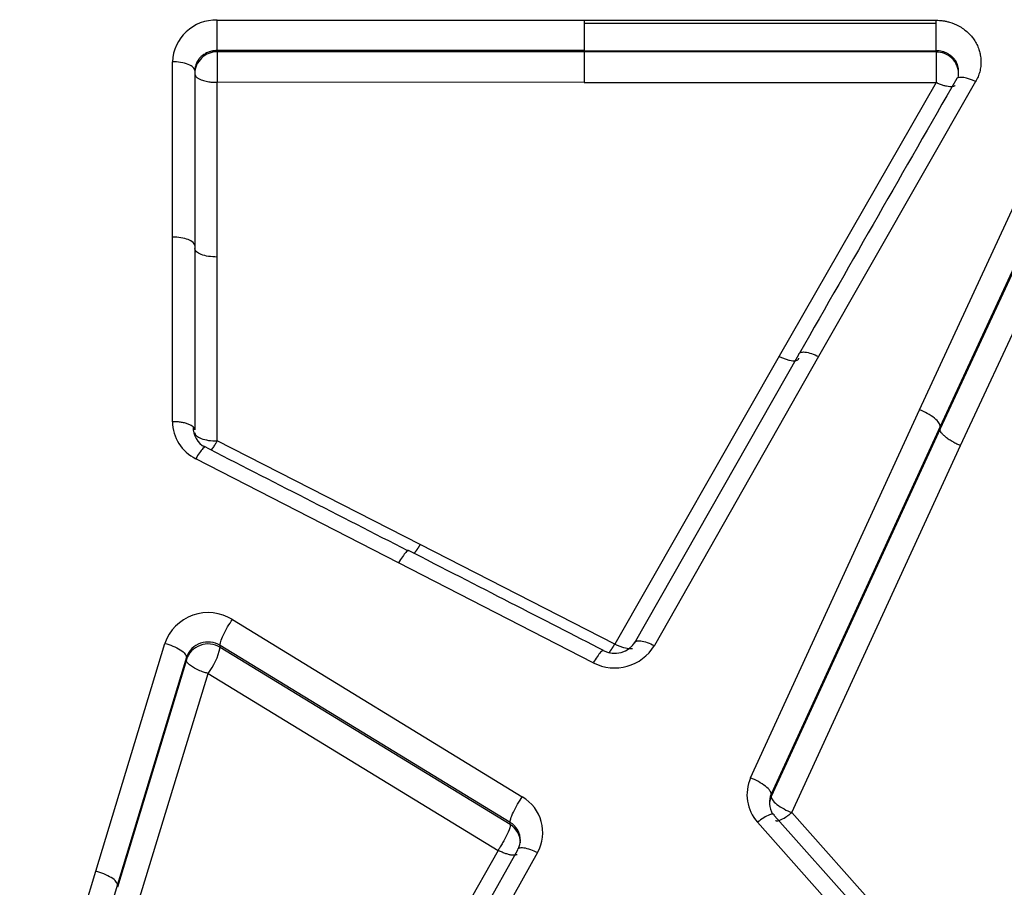
# Model space of a CAD drawing. Units: millimetres. Extents: x 0 to 360, y -45 to 204.
# Drawn here: x 122 to 129, y 164 to 170 of the extents above; entities that cross this region are included whole.
import ezdxf
from ezdxf import colors
from ezdxf.entities.mleader import LeaderData, LeaderLine
from ezdxf.math import Vec2, Vec3

# ---------------------------------------------------------------- set-up
doc = ezdxf.new("R2010")
doc.units = ezdxf.units.MM
doc.layers.add('C-1018-PLAST-RE', color=7, linetype='Continuous')
doc.layers.add('Predeterminado', color=7, linetype='Continuous')

# ---------------------------------------------------------------- blocks, each defined once
blk = doc.blocks.new('SE1')
at = {"layer": 'C-1018-PLAST-RE', "color": 7, "linetype": 'Continuous'}
for p, q in [((123.284, 169.9343), (125.8944, 169.9339)), ((125.8944, 169.934), (125.8943, 169.9119)), ((125.8943, 169.912), (128.398, 169.9116)), ((125.8943, 169.9119), (125.8943, 169.717)), ((125.8944, 169.934), (128.398, 169.9336)), ((128.3979, 169.7165), (128.398, 169.9115)), ((128.398, 169.9115), (128.398, 169.9335)), ((128.2802, 167.1611), (129.4795, 169.7541)), ((125.8943, 169.717), (123.2839, 169.7174)), ((123.2839, 169.7081), (123.2839, 169.7174)), ((125.8943, 169.7077), (123.2839, 169.7081)), ((125.8943, 169.7077), (125.8942, 169.4913)), ((125.8943, 169.717), (128.3979, 169.7166)), ((128.3979, 169.7073), (125.8943, 169.7077)), ((128.3979, 169.7073), (128.3979, 169.7166)), ((122.9646, 168.3898), (122.9647, 169.6375)), ((129.6256, 169.6138), (128.4263, 167.0245)), ((129.6256, 169.6304), (128.4264, 167.042)), ((123.1239, 169.5749), (123.1237, 168.3295)), ((123.2829, 168.2479), (123.2839, 169.4917)), ((125.8942, 169.4913), (123.2839, 169.4917)), ((125.8942, 169.4913), (128.3986, 169.4898)), ((128.3986, 169.4898), (127.2805, 167.5412)), ((128.6795, 169.4966), (127.5614, 167.5399)), ((128.5725, 166.9055), (129.7724, 169.4905)), ((122.9644, 167.0758), (122.9646, 168.3898)), ((123.1237, 168.3295), (123.1236, 167.0178)), ((123.2827, 166.9385), (123.2829, 168.2479)), ((127.2805, 167.5412), (126.1117, 165.4918)), ((126.2533, 165.4998), (127.421, 167.5536)), ((127.5614, 167.5399), (126.3937, 165.4824)), ((127.0786, 164.5399), (128.2802, 167.1611)), ((128.4264, 167.042), (127.2247, 164.4255)), ((128.4263, 167.0245), (127.2247, 164.407)), ((124.7266, 166.2009), (123.2829, 166.9386)), ((127.3708, 164.2927), (128.5725, 166.9055)), ((124.5742, 166.0721), (123.1308, 166.8125)), ((126.1117, 165.4918), (124.7266, 166.2009)), ((125.9593, 165.3598), (124.5742, 166.0721)), ((123.3912, 165.6675), (125.4541, 164.4053)), ((122.4201, 163.8753), (122.9109, 165.4976)), ((125.3676, 164.2231), (123.3047, 165.483)), ((123.3047, 165.4683), (123.3047, 165.483)), ((125.3676, 164.2073), (123.3047, 165.4683)), ((123.0639, 165.4002), (122.573, 163.7808)), ((123.0639, 165.4002), (123.0639, 165.3811)), ((123.0639, 165.3811), (122.573, 163.7613)), ((122.7261, 163.6669), (123.2182, 165.2842)), ((123.2182, 165.2842), (125.2813, 164.0245)), ((127.2247, 164.4255), (127.2247, 164.407)), ((129.7756, 161.4279), (127.2493, 164.2712)), ((127.3708, 164.2927), (129.8972, 161.4555)), ((125.3676, 164.2073), (125.3676, 164.2231)), ((129.654, 161.3763), (127.1277, 164.2248)), ((125.2813, 164.0245), (124.5128, 162.6617)), ((124.6533, 162.6629), (125.4218, 164.0288)), ((125.5622, 164.0088), (124.7938, 162.6405)), ((121.908, 162.1735), (122.4201, 163.8753)), ((122.573, 163.7808), (122.0609, 162.0821))]:
    blk.add_line(p, q, dxfattribs=at)
for centre, radius, start, end in [((123.2736, 169.6254), 0.3091, 88.08225, 177.76096), ((123.2811, 169.551), 0.1572, 88.9594, 179.04179), ((207.6212, 169.5815), 84.3374, 179.913938, 180.060953), ((138.5727, 169.6294), 10.1751, 179.5614, 180.78607), ((128.4022, 169.5524), 0.1549, 359.95283, 91.5656), ((128.2451, 169.5657), 0.313, 352.3269, 1.68443), ((808.588, -221.0718), 784.2314, 150.1286385, 150.2931126), ((123.2623, 167.0799), 0.2979, 180.77787, 243.81139), ((123.2648, 167.032), 0.1528, 177.26074, 243.07125), ((123.2187, 165.3914), 0.3256, 58.00758, 160.95876), ((123.2185, 165.3422), 0.1651, 58.52648, 159.44578), ((123.218, 165.3315), 0.1619, 57.63816, 162.17591), ((122.8675, 165.5614), 0.4469, 321.67266, 347.98111), ((126.1113, 165.652), 0.3294, 242.51655, 329.01856), ((126.1114, 165.5984), 0.1716, 241.44606, 329.4444), ((127.3423, 164.4196), 0.2898, 155.48832, 222.24061), ((127.3547, 164.3671), 0.1425, 155.83864, 184.40667), ((125.306, 164.1519), 0.2935, 330.81215, 59.69998), ((127.3622, 164.3456), 0.1506, 155.94551, 179.49665), ((127.4071, 164.3757), 0.1961, 185.61913, 208.50844), ((125.2983, 164.099), 0.1421, 357.98182, 60.80985), ((125.2888, 164.0777), 0.1517, 359.84601, 58.70245), ((125.2976, 164.0999), 0.1431, 334.54911, 358.21741)]:
    blk.add_arc(centre, radius, start, end, dxfattribs=at)
blk.add_ellipse((128.6795, 169.4343), major_axis=(0.138, -0.0793), ratio=0.346059, start_param=1.766831, end_param=3.037961, dxfattribs=at)
for points, degree in [([(123.2839, 169.7174), (123.2839, 169.7226), (123.2839, 169.7418), (123.2839, 169.7994), (123.284, 169.8722), (123.284, 169.9159), (123.284, 169.9343)], 3), ([(123.1239, 169.5749), (123.1239, 169.5822), (123.1169, 169.5982), (123.0805, 169.6204), (123.0241, 169.6347), (122.9835, 169.6374), (122.9647, 169.6374)], 3), ([(124.6395, 166.1567), (124.1553, 166.405), (123.6712, 166.6529), (123.1873, 166.9004)], 3), ([(126.0323, 165.4464), (125.6119, 165.6625), (125.1474, 165.9009), (124.6388, 166.1617)], 3), ([(124.7266, 166.2009), (124.718, 166.1862), (124.7089, 166.1717), (124.6997, 166.1581), (124.6909, 166.1463), (124.6829, 166.1368)], 5), ([(126.0708, 165.4307), (126.0785, 165.4402), (126.0868, 165.4516), (126.0953, 165.4645), (126.1037, 165.4781), (126.1117, 165.4918)], 5)]:
    blk.add_open_spline(points, degree=degree, dxfattribs=at)
for points, knots in [([(128.398, 169.9335), (128.406, 169.9333), (128.422, 169.933), (128.4459, 169.9304), (128.4694, 169.9261), (128.5079, 169.9166), (128.55, 169.8994), (128.5927, 169.8729), (128.6181, 169.8521), (128.6384, 169.8322), (128.6557, 169.8126), (128.6748, 169.7856), (128.6924, 169.7532), (128.7051, 169.7198), (128.7141, 169.6828), (128.718, 169.645), (128.7162, 169.6046), (128.7092, 169.5672), (128.699, 169.537), (128.6887, 169.5135), (128.6826, 169.5022), (128.6795, 169.4966)], [0, 0, 0, 0, 0.036304, 0.072565, 0.108775, 0.144924, 0.252711, 0.315443, 0.378002, 0.406562, 0.449365, 0.502781, 0.564883, 0.6272, 0.676917, 0.751437, 0.813298, 0.875649, 0.937784, 0.968884, 1, 1, 1, 1]), ([(123.2839, 169.7174), (123.2803, 169.7174), (123.2732, 169.7172), (123.2625, 169.7162), (123.252, 169.7147), (123.2417, 169.7125), (123.2317, 169.7097), (123.2155, 169.7042), (123.1937, 169.6937), (123.1701, 169.6762), (123.15, 169.6546), (123.1377, 169.6342), (123.13, 169.6148), (123.1251, 169.5967), (123.1243, 169.5827), (123.1239, 169.5749)], [0, 0, 0, 0, 0.042025, 0.083806, 0.125355, 0.166688, 0.207818, 0.24876, 0.371263, 0.497543, 0.612152, 0.748024, 0.808987, 0.892986, 1, 1, 1, 1]), ([(128.5578, 169.5768), (128.5574, 169.5912), (128.5526, 169.6154), (128.5378, 169.6444), (128.5218, 169.6648), (128.5045, 169.6809), (128.485, 169.6941), (128.4641, 169.7044), (128.4423, 169.7115), (128.4202, 169.7158), (128.4053, 169.7163), (128.3979, 169.7165)], [0.2510068, 0.2510068, 0.2510068, 0.2510068, 0.4004305, 0.5013161, 0.5790304, 0.6544473, 0.7276297, 0.7986662, 0.8676655, 0.9347427, 1, 1, 1, 1]), ([(123.1239, 169.5536), (123.124, 169.5521), (123.1241, 169.5489), (123.1256, 169.5442), (123.128, 169.5392), (123.1316, 169.5341), (123.1365, 169.529), (123.1428, 169.5238), (123.1505, 169.5188), (123.1597, 169.5139), (123.1765, 169.5066), (123.1983, 169.5001), (123.2272, 169.4947), (123.249, 169.4923), (123.2666, 169.4916), (123.2753, 169.4916), (123.2796, 169.4916), (123.282, 169.4917), (123.2833, 169.4917), (123.2839, 169.4917)], [0, 0, 0, 0, 0.046378, 0.095148, 0.146321, 0.199855, 0.255671, 0.31366, 0.373646, 0.435424, 0.498728, 0.672415, 0.757591, 0.881302, 0.941268, 0.97078, 0.985425, 0.992721, 1, 1, 1, 1]), ([(128.5333, 169.4688), (128.5316, 169.4671), (128.5295, 169.4656), (128.527, 169.4643), (128.5233, 169.4625), (128.5188, 169.4611), (128.5135, 169.4604), (128.5081, 169.4596), (128.502, 169.4594), (128.4952, 169.4599), (128.4885, 169.4603), (128.481, 169.4614), (128.4732, 169.463), (128.4654, 169.4647), (128.4571, 169.4669), (128.4488, 169.4695), (128.4404, 169.4722), (128.4319, 169.4753), (128.4234, 169.4787), (128.415, 169.4821), (128.4066, 169.4859), (128.3986, 169.4898)], [0.1592301, 0.1592301, 0.1592301, 0.1592301, 0.2453488, 0.2453488, 0.2453488, 0.371124, 0.371124, 0.371124, 0.4968993, 0.4968993, 0.4968993, 0.6226745, 0.6226745, 0.6226745, 0.7484497, 0.7484497, 0.7484497, 0.8742249, 0.8742249, 0.8742249, 1, 1, 1, 1]), ([(123.1237, 168.3295), (123.1238, 168.3453), (123.1061, 168.3609), (123.0476, 168.3833), (123.0063, 168.3898), (122.9646, 168.3898)], [0, 0, 0, 0, 0.5, 0.5, 1, 1, 1, 1]), ([(123.2829, 168.2479), (123.2621, 168.2479), (123.2413, 168.2495), (123.2028, 168.2555), (123.1851, 168.26), (123.1409, 168.2768), (123.1237, 168.2925), (123.1237, 168.3082)], [0, 0, 0, 0, 0.25, 0.25, 0.5, 0.5, 1, 1, 1, 1]), ([(127.421, 167.5536), (127.4219, 167.5599), (127.4257, 167.5651), (127.4403, 167.5716), (127.4512, 167.5728), (127.4783, 167.5701), (127.4945, 167.5664), (127.528, 167.5552), (127.5453, 167.5479), (127.5614, 167.5399)], [0, 0, 0, 0, 0.25, 0.25, 0.5, 0.5, 0.75, 0.75, 1, 1, 1, 1]), ([(127.2805, 167.5412), (127.2886, 167.5372), (127.297, 167.5333), (127.3055, 167.5298), (127.314, 167.5263), (127.3225, 167.523), (127.331, 167.5202), (127.3394, 167.5175), (127.3477, 167.5151), (127.3555, 167.5133), (127.3634, 167.5115), (127.3709, 167.5103), (127.3776, 167.5097), (127.3844, 167.5091), (127.3906, 167.5091), (127.3959, 167.5096), (127.4012, 167.5102), (127.4057, 167.5114), (127.4093, 167.5131), (127.4129, 167.5148), (127.4157, 167.517), (127.4176, 167.5195), (127.4186, 167.5208), (127.4193, 167.5222), (127.4199, 167.5237), (127.4202, 167.5244), (127.4204, 167.5251), (127.4206, 167.5259), (127.4207, 167.5265), (127.4209, 167.5271), (127.421, 167.5278)], [0, 0, 0, 0, 0.125775, 0.125775, 0.125775, 0.251551, 0.251551, 0.251551, 0.377327, 0.377327, 0.377327, 0.503102, 0.503102, 0.503102, 0.628878, 0.628878, 0.628878, 0.754653, 0.754653, 0.754653, 0.880429, 0.880429, 0.880429, 0.943317, 0.943317, 0.943317, 0.974761, 0.974761, 0.974761, 1, 1, 1, 1]), ([(128.4264, 167.042), (128.4271, 167.0487), (128.4247, 167.0573), (128.4114, 167.0775), (128.4004, 167.0892), (128.3716, 167.1126), (128.3539, 167.1244), (128.317, 167.1451), (128.2979, 167.1541), (128.2802, 167.1611)], [0, 0, 0, 0, 0.25, 0.25, 0.5, 0.5, 0.75, 0.75, 1, 1, 1, 1]), ([(123.1236, 167.0178), (123.1236, 167.0213), (123.1227, 167.0249), (123.1209, 167.0285), (123.119, 167.0321), (123.1162, 167.0357), (123.1123, 167.0393), (123.1083, 167.0429), (123.1033, 167.0464), (123.0973, 167.0498), (123.0913, 167.0531), (123.0842, 167.0562), (123.0764, 167.059), (123.0685, 167.0619), (123.0599, 167.0644), (123.0507, 167.0666), (123.0415, 167.0687), (123.0318, 167.0705), (123.0219, 167.0719), (123.012, 167.0733), (123.002, 167.0743), (122.9921, 167.0749), (122.9871, 167.0753), (122.9822, 167.0755), (122.9774, 167.0756), (122.9749, 167.0757), (122.9725, 167.0758), (122.9701, 167.0758), (122.9682, 167.0758), (122.9663, 167.0758), (122.9644, 167.0758)], [0, 0, 0, 0, 0.125776, 0.125776, 0.125776, 0.251552, 0.251552, 0.251552, 0.377328, 0.377328, 0.377328, 0.503104, 0.503104, 0.503104, 0.62888, 0.62888, 0.62888, 0.754657, 0.754657, 0.754657, 0.880433, 0.880433, 0.880433, 0.943321, 0.943321, 0.943321, 0.974765, 0.974765, 0.974765, 1, 1, 1, 1]), ([(128.5725, 166.9055), (128.5707, 166.9062), (128.5689, 166.907), (128.567, 166.9077), (128.5648, 166.9087), (128.5625, 166.9096), (128.5602, 166.9106), (128.5557, 166.9126), (128.551, 166.9147), (128.5464, 166.9169), (128.5371, 166.9213), (128.5276, 166.9261), (128.5183, 166.9313), (128.509, 166.9365), (128.4999, 166.942), (128.4913, 166.9477), (128.4827, 166.9535), (128.4746, 166.9594), (128.4673, 166.9653), (128.46, 166.9712), (128.4536, 166.977), (128.4481, 166.9827), (128.4426, 166.9884), (128.4382, 166.9938), (128.4348, 166.9989), (128.4314, 167.004), (128.4291, 167.0087), (128.4277, 167.013), (128.427, 167.0152), (128.4266, 167.0172), (128.4264, 167.0191), (128.4262, 167.021), (128.4261, 167.0228), (128.4263, 167.0245)], [0, 0, 0, 0, 0.025442, 0.025442, 0.025442, 0.056879, 0.056879, 0.056879, 0.119754, 0.119754, 0.119754, 0.245504, 0.245504, 0.245504, 0.371253, 0.371253, 0.371253, 0.497002, 0.497002, 0.497002, 0.622752, 0.622752, 0.622752, 0.748501, 0.748501, 0.748501, 0.874251, 0.874251, 0.874251, 0.937125, 0.937125, 0.937125, 1, 1, 1, 1]), ([(123.1236, 166.9967), (123.1236, 166.9815), (123.1408, 166.9664), (123.185, 166.9503), (123.2026, 166.946), (123.2411, 166.9402), (123.2619, 166.9387), (123.2828, 166.9385)], [0, 0, 0, 0, 0.5, 0.5, 0.75, 0.75, 1, 1, 1, 1]), ([(123.2828, 166.9385), (123.2811, 166.9357), (123.2775, 166.9292), (123.2715, 166.9191), (123.2643, 166.9078), (123.256, 166.8955), (123.2469, 166.8832), (123.2409, 166.8758), (123.2379, 166.8724)], [0, 0, 0, 0, 0.045046, 0.1000803, 0.165684, 0.2423257, 0.3316242, 0.4301023, 0.4301023, 0.4301023, 0.4301023]), ([(123.196, 166.896), (123.1923, 166.8942), (123.1876, 166.8906), (123.175, 166.8777), (123.1664, 166.867), (123.1486, 166.8416), (123.1394, 166.8271), (123.1308, 166.8125)], [0.3172239, 0.3172239, 0.3172239, 0.3172239, 0.5, 0.5, 0.75, 0.75, 1, 1, 1, 1]), ([(124.6471, 166.1575), (124.646, 166.1581), (124.6448, 166.1583), (124.6391, 166.1573), (124.6332, 166.1532), (124.6186, 166.138), (124.61, 166.1271), (124.5921, 166.1014), (124.5828, 166.0868), (124.5742, 166.0721)], [0.1578742, 0.1578742, 0.1578742, 0.1578742, 0.25, 0.25, 0.5, 0.5, 0.75, 0.75, 1, 1, 1, 1]), ([(123.3047, 165.483), (123.3039, 165.4885), (123.305, 165.4976), (123.3124, 165.523), (123.3189, 165.5395), (123.3361, 165.5761), (123.3467, 165.5962), (123.369, 165.6343), (123.3806, 165.6522), (123.3912, 165.6675)], [0, 0, 0, 0, 0.25, 0.25, 0.5, 0.5, 0.75, 0.75, 1, 1, 1, 1]), ([(122.9109, 165.4976), (122.9292, 165.4927), (122.9489, 165.4862), (122.9872, 165.4705), (123.0055, 165.4612), (123.0356, 165.4421), (123.0471, 165.4323), (123.0615, 165.4145), (123.0644, 165.4066), (123.0639, 165.4002)], [0, 0, 0, 0, 0.25, 0.25, 0.5, 0.5, 0.75, 0.75, 1, 1, 1, 1]), ([(126.2377, 165.4597), (126.2306, 165.4579), (126.2095, 165.4574), (126.1728, 165.4666), (126.1421, 165.4784), (126.1268, 165.485), (126.1192, 165.4884), (126.1154, 165.4901), (126.1133, 165.4911), (126.1122, 165.4916), (126.1117, 165.4918)], [0.2841403, 0.2841403, 0.2841403, 0.2841403, 0.4967489, 0.7554695, 0.8800341, 0.9405737, 0.9704166, 0.9852391, 0.992627, 1, 1, 1, 1]), ([(126.2533, 165.4998), (126.254, 165.5058), (126.2576, 165.5108), (126.2721, 165.5165), (126.2829, 165.5173), (126.3101, 165.514), (126.3263, 165.5098), (126.3601, 165.4981), (126.3775, 165.4905), (126.3937, 165.4824)], [0, 0, 0, 0, 0.25, 0.25, 0.5, 0.5, 0.75, 0.75, 1, 1, 1, 1]), ([(126.0308, 165.447), (126.0301, 165.4471), (126.0294, 165.4471), (126.0244, 165.4461), (126.0185, 165.4419), (126.0039, 165.4265), (125.9952, 165.4154), (125.9772, 165.3894), (125.968, 165.3746), (125.9593, 165.3598)], [0.1988058, 0.1988058, 0.1988058, 0.1988058, 0.25, 0.25, 0.5, 0.5, 0.75, 0.75, 1, 1, 1, 1]), ([(123.2182, 165.2842), (123.2144, 165.2851), (123.2062, 165.2871), (123.1926, 165.2911), (123.1768, 165.2964), (123.1587, 165.3033), (123.134, 165.3143), (123.1113, 165.3267), (123.0931, 165.3393), (123.0818, 165.3488), (123.0732, 165.3579), (123.0674, 165.3664), (123.0641, 165.3742), (123.064, 165.3788), (123.0639, 165.3811)], [0, 0, 0, 0, 0.045161, 0.100257, 0.165967, 0.242844, 0.332265, 0.501867, 0.589443, 0.676165, 0.761237, 0.843933, 0.923672, 1, 1, 1, 1]), ([(127.2247, 164.4255), (127.2253, 164.4316), (127.2226, 164.4396), (127.209, 164.4587), (127.198, 164.4698), (127.1692, 164.4923), (127.1517, 164.5036), (127.115, 164.5239), (127.0961, 164.5328), (127.0786, 164.5399)], [0, 0, 0, 0, 0.25, 0.25, 0.5, 0.5, 0.75, 0.75, 1, 1, 1, 1]), ([(125.3676, 164.2231), (125.3669, 164.2285), (125.3681, 164.2374), (125.3757, 164.2624), (125.3822, 164.2785), (125.3993, 164.3146), (125.4099, 164.3344), (125.4321, 164.3722), (125.4435, 164.39), (125.4541, 164.4053)], [0, 0, 0, 0, 0.25, 0.25, 0.5, 0.5, 0.75, 0.75, 1, 1, 1, 1]), ([(127.2247, 164.407), (127.2241, 164.4008), (127.2268, 164.3928), (127.2404, 164.3738), (127.2514, 164.3628), (127.2802, 164.3403), (127.2977, 164.329), (127.3344, 164.3087), (127.3533, 164.2999), (127.3708, 164.2927)], [0, 0, 0, 0, 0.25, 0.25, 0.5, 0.5, 0.75, 0.75, 1, 1, 1, 1]), ([(127.2493, 164.2712), (127.2486, 164.2767), (127.2454, 164.2806), (127.2328, 164.283), (127.2234, 164.2814), (127.1999, 164.2724), (127.1859, 164.2651), (127.1567, 164.2468), (127.1417, 164.2359), (127.1277, 164.2248)], [0, 0, 0, 0, 0.25, 0.25, 0.5, 0.5, 0.75, 0.75, 1, 1, 1, 1]), ([(127.2548, 164.237), (127.2562, 164.2362), (127.2633, 164.2336), (127.2848, 164.2374), (127.319, 164.2554), (127.3453, 164.2733), (127.3583, 164.283), (127.3646, 164.2878), (127.3677, 164.2903), (127.3695, 164.2917), (127.3704, 164.2924), (127.3708, 164.2927)], [0.1679592, 0.1679592, 0.1679592, 0.1679592, 0.2409818, 0.4995177, 0.758378, 0.8824202, 0.9421194, 0.9712971, 0.9857089, 0.9928694, 1, 1, 1, 1]), ([(125.3676, 164.2073), (125.3676, 164.204), (125.3677, 164.1901), (125.3509, 164.1444), (125.3204, 164.0876), (125.3004, 164.0545), (125.2906, 164.0391), (125.2859, 164.0317), (125.2836, 164.0281), (125.2823, 164.026), (125.2816, 164.025), (125.2813, 164.0245)], [0, 0, 0, 0, 0.116932, 0.496453, 0.756885, 0.881355, 0.941415, 0.970885, 0.985486, 0.992753, 1, 1, 1, 1]), ([(125.4169, 163.9952), (125.4153, 163.9938), (125.4132, 163.9926), (125.4107, 163.9917), (125.4072, 163.9903), (125.4027, 163.9894), (125.3973, 163.9892), (125.392, 163.9889), (125.3858, 163.9893), (125.3789, 163.9903), (125.372, 163.9912), (125.3644, 163.9928), (125.3564, 163.9949), (125.3484, 163.9971), (125.34, 163.9997), (125.3314, 164.0028), (125.3228, 164.0059), (125.3141, 164.0094), (125.3055, 164.0132), (125.3011, 164.015), (125.2969, 164.017), (125.2926, 164.019), (125.2905, 164.02), (125.2884, 164.021), (125.2863, 164.022), (125.2846, 164.0228), (125.283, 164.0237), (125.2813, 164.0245)], [0.1592869, 0.1592869, 0.1592869, 0.1592869, 0.2470024, 0.2470024, 0.2470024, 0.3735013, 0.3735013, 0.3735013, 0.5000002, 0.5000002, 0.5000002, 0.6264991, 0.6264991, 0.6264991, 0.752998, 0.752998, 0.752998, 0.8794969, 0.8794969, 0.8794969, 0.9427463, 0.9427463, 0.9427463, 0.974371, 0.974371, 0.974371, 1, 1, 1, 1]), ([(125.4218, 164.0288), (125.4224, 164.0346), (125.4259, 164.0393), (125.4402, 164.0446), (125.451, 164.0451), (125.4782, 164.0412), (125.4946, 164.0368), (125.5285, 164.0247), (125.546, 164.017), (125.5622, 164.0088)], [0, 0, 0, 0, 0.25, 0.25, 0.5, 0.5, 0.75, 0.75, 1, 1, 1, 1]), ([(122.5731, 163.7808), (122.5735, 163.7869), (122.5705, 163.7944), (122.556, 163.8114), (122.5444, 163.8209), (122.5144, 163.8394), (122.4961, 163.8485), (122.458, 163.8639), (122.4383, 163.8704), (122.4201, 163.8753)], [0, 0, 0, 0, 0.25, 0.25, 0.5, 0.5, 0.75, 0.75, 1, 1, 1, 1])]:
    blk.add_open_spline(points, degree=3, knots=knots, dxfattribs=at)
blk = doc.blocks.new('_DOT')
at = {"color": 0}
blk.add_line((0, 0), (-1, 0), dxfattribs=at)
at = {"color": 0, "const_width": 0.333}
blk.add_lwpolyline([(-0.1665, 0, 1), (0.1665, 0, 1)], format="xyb", close=True, dxfattribs=at)

msp = doc.modelspace()

# ---------------------------------------------------------------- block references
at = {"layer": 'Predeterminado'}
msp.add_blockref('SE1', (0, 0), dxfattribs=at)

# ---------------------------------------------------------------- leaders
at = {"layer": 'Predeterminado', "color": 7, "linetype": 'Continuous'}
ml = msp.add_multileader_mtext('Standard', dxfattribs=at)
ml.set_content('{\\pxsm0.9;\\fCalibri|b0||i0||c0|p34;\\W1.;Documento no contractual - Document no contractual - Non-contractual document - Non-contractual document - Documento não contratual\\P}', color=256)
ml.set_leader_properties()
ml.set_arrow_properties(name='DOT')
ml.build(insert=Vec2(0, 0))
ml.multileader.update_dxf_attribs({"leader_type": 0, "has_text_frame": 1, "dogleg_length": 0, "arrow_head_size": 1.8})
ctx = ml.context
ctx.base_point, ctx.char_height, ctx.arrow_head_size, ctx.plane_x_axis, ctx.plane_y_axis = Vec3(310.63797, 35.27841), 1.8, 1.8, Vec3(0, 1), Vec3(-1, 0)
notes = []
notes.append((ctx, [(0, (0, 0, 0), (0, 0), (1, 0), 1, [])]))
ctx.mtext.insert, ctx.mtext.text_direction, ctx.mtext.rotation = Vec3(309.73797, 37.27841), Vec3(0, 1), 1.5707963
ml = msp.add_multileader_mtext('Standard', dxfattribs=at)
ml.set_content('{\\pxsm0.9;\\fArial TUR|b0||i0||c0|p34;\\W1.;Banco de la gama Maverik Eco Urban con asiento y respaldo fabricado con termóplastico de polímero que contienen residuos urbanos.\\PDimensiones: 1700 x 758 x 830 mm.\\P}', color=256)
ml.set_leader_properties()
ml.set_arrow_properties(name='DOT')
ml.build(insert=Vec2(0, 0))
ml.multileader.update_dxf_attribs({"leader_type": 0, "dogleg_length": 0, "arrow_head_size": 2.5})
ctx = ml.context
ctx.base_point, ctx.char_height, ctx.arrow_head_size = Vec3(7.67276, 192.39094), 2.5, 2.5
notes.append((ctx, [(0, (0, 0, 0), (0, 0), (1, 0), 1, [])]))
ctx.mtext.insert = Vec3(9.67276, 193.64094)
for ctx, leaders in notes:
    for number, flags, end, landing, length, lines in leaders:
        leader = LeaderData()
        leader.index, (leader.has_last_leader_line, leader.has_dogleg_vector, leader.attachment_direction) = number, flags
        leader.last_leader_point, leader.dogleg_vector, leader.dogleg_length = Vec3(end), Vec3(landing), length
        for number, points, colour, breaks in lines:
            line = LeaderLine()
            line.index, line.vertices, line.color, line.breaks = number, Vec3.list(points), colors.encode_raw_color(colour), breaks
            leader.lines.append(line)
        ctx.leaders.append(leader)

doc.saveas('drawing.dxf')
